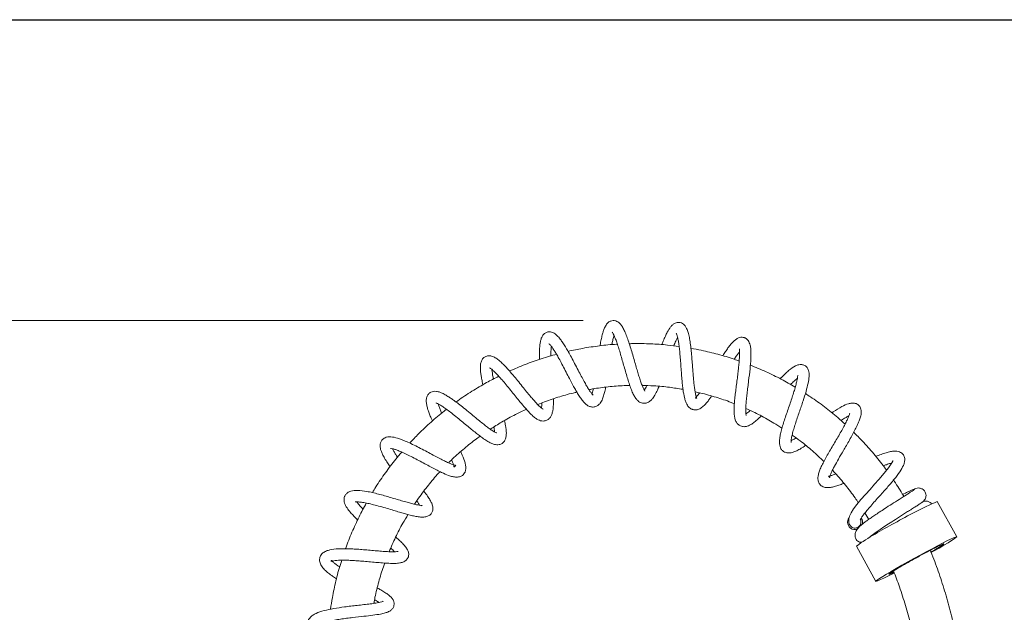
# Model space of a CAD drawing. Units: millimetres. Extents: x 1754 to 1854, y 1624 to 1727.
# Drawn here: x 1787 to 1820, y 1705 to 1724 of the extents above; entities that cross this region are included whole.
import ezdxf

# ---------------------------------------------------------------- set-up
doc = ezdxf.new("R2010")
doc.units = ezdxf.units.MM
doc.layers.add('cotas', color=253, linetype='Continuous', lineweight=5)
doc.layers.add('cuerpo', color=7, linetype='Continuous', lineweight=5)
doc.styles.add('ARIAL', font='arial.ttf')
doc.dimstyles.new('RS (E1.10)', dxfattribs={"dimtxt": 1.5, "dimasz": 0.7, "dimexe": 0.5, "dimexo": 1, "dimgap": 1, "dimtad": 0, "dimtih": 1, "dimtoh": 1, "dimdec": 0, "dimlfac": 10, "dimtxsty": 'ARIAL', "dimcen": 0, "dimclrd": 256, "dimclre": 256, "dimclrt": 256, "dimadec": 0, "dimazin": 0, "dimtfac": 1, "dimtdec": 0, "dimtofl": 0, "dimtmove": 0, "dimatfit": 3, "dimfxl": 1, "dimlwd": -1, "dimlwe": -1, "dimarcsym": 0})

# ---------------------------------------------------------------- blocks, each defined once
blk = doc.blocks.new('*D29')
at = {"layer": 'cotas', "transparency": 16777216}
for p, q in [((1805.518, 1714.301), (1772.998, 1714.301)), ((1773.498, 1713.601), (1773.498, 1688.223)), ((1773.498, 1659.32), (1773.498, 1684.698)), ((1793.964, 1658.62), (1772.998, 1658.62))]:
    blk.add_line(p, q, dxfattribs=at)
for points in [[(1773.382, 1713.601), (1773.615, 1713.601), (1773.498, 1714.301)], [(1773.382, 1659.32), (1773.615, 1659.32), (1773.498, 1658.62)]]:
    blk.add_solid(points, dxfattribs=at)
at = {"layer": 'Defpoints', "color": 0, "transparency": 16777216}
for p in [(1806.518, 1714.301), (1773.498, 1658.62), (1794.964, 1658.62)]:
    blk.add_point(p, dxfattribs=at)
at = {"layer": 'cotas', "transparency": 16777216, "insert": (1773.498, 1686.461), "char_height": 1.5, "attachment_point": 5, "style": 'ARIAL'}
blk.add_mtext('557', dxfattribs=at)

msp = doc.modelspace()

# ---------------------------------------------------------------- linework, layer by layer
at = {"color": 85, "true_color": 0x58ba48}
msp.add_line((1753.59, 1724.392), (1853.59, 1724.392), dxfattribs=at)
at = {"layer": 'cuerpo'}
for p, q in [((1818.056, 1707.052), (1817.404, 1708.234)), ((1814.977, 1707.851), (1815.104, 1707.636)), ((1814.491, 1707.344), (1814.507, 1707.336)), ((1814.689, 1706.737), (1815.341, 1705.556)), ((1816.643, 1706.316), (1816.68, 1706.336))]:
    msp.add_line(p, q, dxfattribs=at)
at = {"layer": 'cuerpo', "flags": 128}
for points in [[(1815.917, 1709.611), (1815.908, 1709.591), (1815.879, 1709.533), (1815.763, 1709.359), (1815.567, 1709.114), (1815.442, 1708.969), (1815.301, 1708.81), (1815.148, 1708.641), (1814.99, 1708.466), (1814.84, 1708.296), (1814.707, 1708.136), (1814.594, 1707.988), (1814.509, 1707.853), (1814.458, 1707.745), (1814.433, 1707.656), (1814.433, 1707.539), (1814.452, 1707.476), (1814.489, 1707.415), (1814.489, 1707.415)], [(1814.394, 1707.543), (1814.413, 1707.639), (1814.435, 1707.68)], [(1816.617, 1706.321), (1816.824, 1706.436), (1817.029, 1706.547), (1817.226, 1706.652), (1817.411, 1706.749), (1817.579, 1706.836), (1817.727, 1706.911), (1817.85, 1706.971), (1817.946, 1707.015), (1818.013, 1707.043), (1818.049, 1707.053), (1818.054, 1707.046), (1818.027, 1707.022), (1817.968, 1706.981), (1817.88, 1706.923), (1817.764, 1706.852), (1817.623, 1706.767), (1817.461, 1706.672), (1817.281, 1706.568), (1817.202, 1706.523)], [(1815.949, 1705.839), (1815.899, 1705.813), (1815.741, 1705.732), (1815.605, 1705.665), (1815.495, 1705.613), (1815.413, 1705.576), (1815.361, 1705.557), (1815.341, 1705.555), (1815.352, 1705.571), (1815.395, 1705.604), (1815.469, 1705.654), (1815.571, 1705.718), (1815.7, 1705.797), (1815.852, 1705.887), (1816.024, 1705.987), (1816.211, 1706.094), (1816.411, 1706.207), (1816.617, 1706.321)]]:
    msp.add_lwpolyline(points, dxfattribs=at)
at = {"layer": 'cuerpo'}
for centre, radius, start, end in [((1822.184, 1697.037), 12.174, 113.1185, 120.7202), ((1814.643, 1707.542), 0.25, 179.6931, 287.749), ((1820.669, 1698.222), 10.405, 116.8733, 125.0741), ((1814.643, 1707.542), 0.25, 341.7187, 32.8501)]:
    msp.add_arc(centre, radius, start, end, dxfattribs=at)
for points, knots in [([(1807.595, 1711.93), (1807.595, 1711.932), (1807.596, 1711.936), (1807.559, 1711.994), (1807.511, 1712.1), (1807.461, 1712.232), (1807.409, 1712.388), (1807.356, 1712.561), (1807.302, 1712.747), (1807.245, 1712.947), (1807.185, 1713.158), (1807.121, 1713.374), (1807.055, 1713.583), (1806.989, 1713.774), (1806.921, 1713.939), (1806.853, 1714.073), (1806.789, 1714.169), (1806.727, 1714.232), (1806.658, 1714.279), (1806.569, 1714.306), (1806.494, 1714.301), (1806.413, 1714.273), (1806.346, 1714.224), (1806.271, 1714.127), (1806.218, 1714.005), (1806.18, 1713.887), (1806.144, 1713.745), (1806.114, 1713.601), (1806.096, 1713.497), (1806.089, 1713.457)], [0, 0, 0, 0, 0.028967, 0.068045, 0.107772, 0.147024, 0.185584, 0.223238, 0.261066, 0.30094, 0.342951, 0.387165, 0.433573, 0.47987, 0.525037, 0.569273, 0.610727, 0.643308, 0.667472, 0.695724, 0.722391, 0.74136, 0.773804, 0.819452, 0.858985, 0.894565, 0.932782, 0.97376, 1, 1, 1, 1]), ([(1809.433, 1711.88), (1809.415, 1711.858), (1809.373, 1711.803), (1809.322, 1711.744), (1809.285, 1711.712), (1809.291, 1711.708), (1809.298, 1711.705), (1809.315, 1711.702), (1809.33, 1711.697), (1809.337, 1711.696), (1809.315, 1711.748), (1809.287, 1711.858), (1809.264, 1711.991), (1809.244, 1712.146), (1809.227, 1712.312), (1809.212, 1712.489), (1809.197, 1712.68), (1809.182, 1712.888), (1809.164, 1713.108), (1809.144, 1713.331), (1809.118, 1713.544), (1809.087, 1713.739), (1809.047, 1713.907), (1809.001, 1714.033), (1808.952, 1714.117), (1808.897, 1714.179), (1808.817, 1714.228), (1808.744, 1714.244), (1808.665, 1714.237), (1808.599, 1714.213), (1808.527, 1714.165), (1808.434, 1714.065), (1808.359, 1713.94), (1808.278, 1713.774), (1808.218, 1713.637), (1808.179, 1713.533), (1808.164, 1713.494)], [0, 0, 0, 0, 0.020031, 0.04891, 0.08396, 0.10734, 0.126355, 0.137692, 0.159119, 0.189485, 0.222056, 0.255754, 0.288296, 0.319407, 0.348881, 0.377525, 0.408186, 0.441105, 0.476353, 0.513982, 0.552861, 0.591993, 0.631625, 0.670638, 0.701237, 0.722057, 0.743963, 0.767118, 0.782621, 0.802257, 0.830047, 0.857573, 0.910316, 0.942124, 0.978275, 1, 1, 1, 1]), ([(1805.854, 1711.804), (1805.856, 1711.804), (1805.861, 1711.804), (1805.831, 1711.829), (1805.774, 1711.9), (1805.709, 1711.996), (1805.635, 1712.117), (1805.553, 1712.263), (1805.458, 1712.439), (1805.352, 1712.643), (1805.24, 1712.86), (1805.131, 1713.065), (1805.033, 1713.244), (1804.947, 1713.393), (1804.864, 1713.526), (1804.775, 1713.657), (1804.68, 1713.772), (1804.591, 1713.852), (1804.514, 1713.9), (1804.415, 1713.929), (1804.316, 1713.921), (1804.219, 1713.867), (1804.152, 1713.786), (1804.108, 1713.686), (1804.08, 1713.564), (1804.066, 1713.446), (1804.059, 1713.314), (1804.056, 1713.166), (1804.06, 1713.053), (1804.061, 1712.999)], [0, 0, 0, 0, 0.015569, 0.052855, 0.090292, 0.126459, 0.161016, 0.197637, 0.238419, 0.283468, 0.331923, 0.377447, 0.41874, 0.455685, 0.49011, 0.529825, 0.576208, 0.620398, 0.652472, 0.67867, 0.713841, 0.743928, 0.779276, 0.822076, 0.860188, 0.892826, 0.927137, 0.965284, 1, 1, 1, 1]), ([(1806.487, 1713.494), (1806.489, 1713.503), (1806.5, 1713.571), (1806.523, 1713.672), (1806.546, 1713.765), (1806.557, 1713.796), (1806.558, 1713.8)], [0, 0, 0, 0, 0.067827, 0.516145, 0.942317, 1, 1, 1, 1]), ([(1806.501, 1713.908), (1806.504, 1713.902), (1806.51, 1713.891), (1806.546, 1713.829), (1806.591, 1713.731), (1806.638, 1713.611), (1806.691, 1713.456), (1806.748, 1713.274), (1806.807, 1713.073), (1806.867, 1712.862), (1806.927, 1712.649), (1806.987, 1712.441), (1807.047, 1712.243), (1807.108, 1712.061), (1807.171, 1711.902), (1807.234, 1711.773), (1807.303, 1711.668), (1807.377, 1711.595), (1807.446, 1711.553), (1807.528, 1711.528), (1807.611, 1711.526), (1807.709, 1711.558), (1807.784, 1711.611), (1807.855, 1711.685), (1807.933, 1711.804), (1808.006, 1711.945), (1808.052, 1712.055), (1808.069, 1712.097)], [0, 0, 0, 0, 0.041527, 0.080501, 0.114361, 0.151572, 0.192629, 0.23634, 0.280553, 0.325214, 0.370316, 0.415828, 0.461503, 0.507424, 0.553739, 0.59983, 0.64216, 0.679994, 0.709201, 0.731337, 0.763811, 0.797686, 0.825332, 0.863423, 0.913147, 0.966624, 1, 1, 1, 1]), ([(1808.562, 1713.454), (1808.568, 1713.469), (1808.596, 1713.541), (1808.64, 1713.64), (1808.675, 1713.707), (1808.691, 1713.737)], [0, 0, 0, 0, 0.125093, 0.603024, 1, 1, 1, 1]), ([(1808.65, 1713.866), (1808.649, 1713.866), (1808.643, 1713.871), (1808.667, 1713.835), (1808.688, 1713.752), (1808.716, 1713.622), (1808.74, 1713.46), (1808.762, 1713.272), (1808.781, 1713.053), (1808.8, 1712.811), (1808.817, 1712.566), (1808.835, 1712.34), (1808.853, 1712.146), (1808.878, 1711.931), (1808.91, 1711.75), (1808.953, 1711.599), (1808.999, 1711.487), (1809.066, 1711.396), (1809.131, 1711.348), (1809.174, 1711.326), (1809.216, 1711.313), (1809.262, 1711.306), (1809.333, 1711.307), (1809.438, 1711.339), (1809.552, 1711.421), (1809.647, 1711.52), (1809.729, 1711.624), (1809.787, 1711.703), (1809.821, 1711.755), (1809.832, 1711.772)], [0, 0, 0, 0, 0.00363, 0.042288, 0.090287, 0.135019, 0.176531, 0.220373, 0.267461, 0.317796, 0.369132, 0.416346, 0.45918, 0.49756, 0.569667, 0.606474, 0.645724, 0.691389, 0.714409, 0.731865, 0.746312, 0.760735, 0.783413, 0.829932, 0.877078, 0.920194, 0.95486, 0.985003, 1, 1, 1, 1]), ([(1810.991, 1711.117), (1810.991, 1711.116), (1810.998, 1711.111), (1810.985, 1711.138), (1810.979, 1711.2), (1810.974, 1711.319), (1810.982, 1711.473), (1810.998, 1711.655), (1811.02, 1711.854), (1811.046, 1712.065), (1811.082, 1712.344), (1811.123, 1712.681), (1811.154, 1713.036), (1811.156, 1713.301), (1811.128, 1713.493), (1811.076, 1713.614), (1811.018, 1713.679), (1810.978, 1713.708), (1810.949, 1713.723), (1810.908, 1713.737), (1810.85, 1713.747), (1810.758, 1713.734), (1810.66, 1713.683), (1810.548, 1713.589), (1810.435, 1713.457), (1810.317, 1713.294), (1810.252, 1713.196), (1810.213, 1713.135), (1810.204, 1713.122)], [0, 0, 0, 0, 0.003237, 0.034689, 0.070753, 0.111153, 0.152657, 0.194337, 0.236033, 0.277577, 0.318422, 0.397142, 0.472353, 0.551485, 0.595157, 0.648746, 0.674878, 0.694545, 0.707757, 0.715254, 0.736673, 0.77019, 0.806685, 0.84477, 0.919108, 0.954742, 0.990363, 1, 1, 1, 1]), ([(1804.377, 1713.526), (1804.376, 1713.526), (1804.373, 1713.526), (1804.415, 1713.491), (1804.471, 1713.418), (1804.539, 1713.319), (1804.611, 1713.202), (1804.692, 1713.064), (1804.788, 1712.888), (1804.896, 1712.682), (1805.006, 1712.469), (1805.108, 1712.27), (1805.199, 1712.099), (1805.281, 1711.952), (1805.36, 1711.817), (1805.444, 1711.689), (1805.53, 1711.577), (1805.616, 1711.492), (1805.703, 1711.433), (1805.807, 1711.398), (1805.92, 1711.404), (1806.021, 1711.452), (1806.11, 1711.544), (1806.171, 1711.661), (1806.222, 1711.813), (1806.254, 1711.943), (1806.271, 1712.034), (1806.277, 1712.069)], [0, 0, 0, 0, 0.013582, 0.056659, 0.10189, 0.139306, 0.172174, 0.210237, 0.253994, 0.303507, 0.353791, 0.399742, 0.441269, 0.478386, 0.515859, 0.556621, 0.600956, 0.643962, 0.68132, 0.716553, 0.754879, 0.792327, 0.831538, 0.885052, 0.931336, 0.974192, 1, 1, 1, 1]), ([(1804.444, 1713.121), (1804.444, 1713.163), (1804.442, 1713.259), (1804.446, 1713.365), (1804.453, 1713.417), (1804.455, 1713.436)], [0, 0, 0, 0, 0.338688, 0.765589, 1, 1, 1, 1]), ([(1806.672, 1713.51), (1806.662, 1713.509), (1806.461, 1713.502), (1806.071, 1713.457), (1805.529, 1713.381), (1805.18, 1713.304), (1805.018, 1713.269)], [0, 0, 0, 0, 0.017991, 0.360193, 0.702397, 1, 1, 1, 1]), ([(1808.743, 1713.431), (1808.614, 1713.449), (1808.297, 1713.493), (1807.786, 1713.524), (1807.357, 1713.538), (1807.12, 1713.527), (1807.073, 1713.525)], [0, 0, 0, 0, 0.232269, 0.574056, 0.915843, 1, 1, 1, 1]), ([(1810.756, 1712.946), (1810.701, 1712.966), (1810.468, 1713.052), (1810.045, 1713.173), (1809.559, 1713.295), (1809.255, 1713.349), (1809.138, 1713.369)], [0, 0, 0, 0, 0.104024, 0.445886, 0.787746, 1, 1, 1, 1]), ([(1810.766, 1713.359), (1810.764, 1713.358), (1810.76, 1713.353), (1810.768, 1713.299), (1810.77, 1713.202), (1810.766, 1713.021), (1810.746, 1712.79), (1810.716, 1712.532), (1810.689, 1712.321), (1810.66, 1712.104), (1810.633, 1711.888), (1810.609, 1711.68), (1810.592, 1711.486), (1810.585, 1711.312), (1810.59, 1711.114), (1810.622, 1710.953), (1810.705, 1710.828), (1810.788, 1710.769), (1810.861, 1710.747), (1810.92, 1710.742), (1810.974, 1710.746), (1811.037, 1710.761), (1811.11, 1710.791), (1811.207, 1710.849), (1811.328, 1710.944), (1811.427, 1711.034), (1811.487, 1711.094), (1811.497, 1711.104)], [0, 0, 0, 0, 0.019357, 0.06133, 0.102532, 0.142416, 0.22273, 0.265063, 0.308766, 0.353761, 0.399125, 0.444639, 0.490392, 0.536445, 0.581489, 0.665762, 0.705697, 0.742435, 0.766054, 0.783029, 0.800824, 0.821668, 0.852087, 0.892184, 0.940543, 0.990233, 1, 1, 1, 1]), ([(1804.179, 1711.332), (1804.177, 1711.333), (1804.173, 1711.336), (1804.126, 1711.366), (1804.054, 1711.43), (1803.965, 1711.521), (1803.864, 1711.632), (1803.752, 1711.763), (1803.624, 1711.919), (1803.477, 1712.1), (1803.325, 1712.289), (1803.181, 1712.463), (1803.057, 1712.606), (1802.953, 1712.722), (1802.856, 1712.824), (1802.748, 1712.927), (1802.633, 1713.021), (1802.528, 1713.084), (1802.439, 1713.117), (1802.336, 1713.127), (1802.228, 1713.096), (1802.144, 1713.02), (1802.091, 1712.909), (1802.073, 1712.791), (1802.074, 1712.662), (1802.086, 1712.54), (1802.107, 1712.405), (1802.133, 1712.274), (1802.155, 1712.183), (1802.162, 1712.15)], [0, 0, 0, 0, 0.023527, 0.058175, 0.097941, 0.135675, 0.170836, 0.20758, 0.248516, 0.293737, 0.342381, 0.387153, 0.426382, 0.459934, 0.489992, 0.526875, 0.572395, 0.617544, 0.651025, 0.678283, 0.714498, 0.751963, 0.792605, 0.83569, 0.873663, 0.906247, 0.940393, 0.978425, 1, 1, 1, 1]), ([(1804.629, 1713.17), (1804.55, 1713.149), (1804.286, 1713.081), (1803.846, 1712.932), (1803.4, 1712.765), (1803.142, 1712.646), (1803.056, 1712.606)], [0, 0, 0, 0, 0.147143, 0.489362, 0.831584, 1, 1, 1, 1]), ([(1810.589, 1713.006), (1810.592, 1713.011), (1810.622, 1713.057), (1810.675, 1713.131), (1810.732, 1713.209), (1810.759, 1713.24), (1810.768, 1713.25)], [0, 0, 0, 0, 0.045987, 0.428927, 0.818864, 1, 1, 1, 1]), ([(1802.381, 1712.722), (1802.381, 1712.722), (1802.38, 1712.721), (1802.416, 1712.699), (1802.465, 1712.662), (1802.529, 1712.604), (1802.612, 1712.521), (1802.701, 1712.427), (1802.808, 1712.305), (1802.942, 1712.146), (1803.09, 1711.964), (1803.237, 1711.781), (1803.37, 1711.617), (1803.525, 1711.429), (1803.67, 1711.262), (1803.814, 1711.119), (1803.918, 1711.032), (1804.012, 1710.975), (1804.092, 1710.942), (1804.197, 1710.926), (1804.301, 1710.949), (1804.396, 1711.018), (1804.455, 1711.106), (1804.49, 1711.205), (1804.513, 1711.32), (1804.523, 1711.439), (1804.527, 1711.554), (1804.525, 1711.64), (1804.524, 1711.678)], [0, 0, 0, 0, 0.026005, 0.051867, 0.07741, 0.119761, 0.149902, 0.180876, 0.218776, 0.263696, 0.314473, 0.362577, 0.406307, 0.445578, 0.521183, 0.564504, 0.610429, 0.649816, 0.680925, 0.71099, 0.752643, 0.78669, 0.82358, 0.864515, 0.902359, 0.936824, 0.972322, 1, 1, 1, 1]), ([(1802.514, 1712.342), (1802.51, 1712.362), (1802.493, 1712.436), (1802.477, 1712.536), (1802.464, 1712.625), (1802.463, 1712.656), (1802.463, 1712.661)], [0, 0, 0, 0, 0.153859, 0.555872, 0.917703, 1, 1, 1, 1]), ([(1812.639, 1712.069), (1812.483, 1712.159), (1812.163, 1712.344), (1811.66, 1712.591), (1811.307, 1712.737), (1811.131, 1712.81)], [0, 0, 0, 0, 0.319808, 0.66034, 1, 1, 1, 1]), ([(1812.497, 1710.218), (1812.498, 1710.219), (1812.498, 1710.22), (1812.497, 1710.266), (1812.509, 1710.358), (1812.539, 1710.492), (1812.584, 1710.654), (1812.641, 1710.836), (1812.706, 1711.032), (1812.794, 1711.291), (1812.9, 1711.601), (1813.002, 1711.928), (1813.074, 1712.204), (1813.105, 1712.405), (1813.105, 1712.536), (1813.091, 1712.616), (1813.067, 1712.678), (1813.039, 1712.724), (1813.003, 1712.764), (1812.947, 1712.806), (1812.852, 1712.834), (1812.752, 1712.824), (1812.607, 1712.769), (1812.457, 1712.661), (1812.289, 1712.509), (1812.192, 1712.415), (1812.137, 1712.358), (1812.132, 1712.352)], [0, 0, 0, 0, 0.019835, 0.051846, 0.090478, 0.131768, 0.173326, 0.214981, 0.256561, 0.297209, 0.373339, 0.442659, 0.508725, 0.574347, 0.615398, 0.646446, 0.667409, 0.681311, 0.695201, 0.716395, 0.748266, 0.785352, 0.82474, 0.90742, 0.950794, 0.994966, 1, 1, 1, 1]), ([(1802.692, 1712.435), (1802.555, 1712.365), (1802.248, 1712.21), (1801.789, 1711.932), (1801.449, 1711.712), (1801.278, 1711.583), (1801.26, 1711.569)], [0, 0, 0, 0, 0.275114, 0.616954, 0.958798, 1, 1, 1, 1]), ([(1812.733, 1712.459), (1812.729, 1712.457), (1812.722, 1712.454), (1812.715, 1712.407), (1812.702, 1712.323), (1812.675, 1712.203), (1812.634, 1712.048), (1812.582, 1711.874), (1812.519, 1711.684), (1812.451, 1711.481), (1812.379, 1711.273), (1812.308, 1711.066), (1812.243, 1710.867), (1812.186, 1710.678), (1812.141, 1710.506), (1812.105, 1710.317), (1812.101, 1710.16), (1812.14, 1710.028), (1812.202, 1709.941), (1812.267, 1709.897), (1812.328, 1709.874), (1812.379, 1709.864), (1812.439, 1709.862), (1812.507, 1709.871), (1812.601, 1709.897), (1812.725, 1709.952), (1812.858, 1710.026), (1812.954, 1710.09), (1812.992, 1710.114)], [0, 0, 0, 0, 0.03753, 0.073989, 0.110471, 0.149138, 0.189537, 0.23092, 0.273187, 0.316339, 0.360365, 0.404918, 0.449591, 0.494517, 0.539781, 0.5845, 0.662676, 0.697011, 0.733426, 0.76173, 0.778777, 0.795315, 0.812778, 0.838184, 0.873607, 0.918646, 0.968229, 1, 1, 1, 1]), ([(1812.482, 1712.157), (1812.503, 1712.178), (1812.564, 1712.239), (1812.641, 1712.309), (1812.689, 1712.346), (1812.707, 1712.361)], [0, 0, 0, 0, 0.23363, 0.696447, 1, 1, 1, 1]), ([(1805.718, 1711.984), (1805.736, 1711.988), (1805.928, 1712.028), (1806.298, 1712.074), (1806.738, 1712.118), (1807.002, 1712.123), (1807.088, 1712.124)], [0, 0, 0, 0, 0.039332, 0.425531, 0.811732, 1, 1, 1, 1]), ([(1805.867, 1712.009), (1805.862, 1711.987), (1805.848, 1711.93), (1805.83, 1711.874), (1805.821, 1711.852), (1805.819, 1711.847)], [0, 0, 0, 0, 0.304366, 0.818868, 1, 1, 1, 1]), ([(1807.502, 1712.127), (1807.632, 1712.124), (1807.94, 1712.117), (1808.398, 1712.074), (1808.722, 1712.02), (1808.871, 1711.996)], [0, 0, 0, 0, 0.284257, 0.670858, 1, 1, 1, 1]), ([(1807.656, 1712.122), (1807.655, 1712.12), (1807.64, 1712.086), (1807.611, 1712.033), (1807.584, 1711.984), (1807.575, 1711.972), (1807.574, 1711.971)], [0, 0, 0, 0, 0.015366, 0.469989, 0.982264, 1, 1, 1, 1]), ([(1802.623, 1710.535), (1802.621, 1710.536), (1802.617, 1710.538), (1802.559, 1710.561), (1802.466, 1710.618), (1802.349, 1710.7), (1802.22, 1710.798), (1802.078, 1710.911), (1801.912, 1711.046), (1801.722, 1711.203), (1801.526, 1711.364), (1801.348, 1711.504), (1801.205, 1711.611), (1801.09, 1711.693), (1800.977, 1711.768), (1800.85, 1711.842), (1800.723, 1711.9), (1800.607, 1711.93), (1800.507, 1711.933), (1800.406, 1711.903), (1800.323, 1711.836), (1800.271, 1711.739), (1800.254, 1711.611), (1800.27, 1711.482), (1800.303, 1711.353), (1800.343, 1711.232), (1800.397, 1711.097), (1800.439, 1710.997), (1800.466, 1710.939), (1800.467, 1710.937)], [0, 0, 0, 0, 0.021284, 0.059233, 0.10398, 0.144887, 0.181144, 0.218655, 0.261229, 0.308992, 0.360866, 0.407051, 0.445194, 0.475103, 0.505254, 0.54379, 0.590292, 0.632707, 0.667101, 0.698138, 0.730504, 0.770443, 0.813474, 0.856152, 0.893071, 0.925293, 0.960007, 0.998629, 1, 1, 1, 1]), ([(1804, 1711.487), (1804.077, 1711.518), (1804.318, 1711.618), (1804.735, 1711.75), (1805.097, 1711.856), (1805.292, 1711.896), (1805.312, 1711.9)], [0, 0, 0, 0, 0.180783, 0.567265, 0.953752, 1, 1, 1, 1]), ([(1809.278, 1711.914), (1809.342, 1711.9), (1809.58, 1711.851), (1809.984, 1711.732), (1810.359, 1711.611), (1810.56, 1711.528), (1810.596, 1711.513)], [0, 0, 0, 0, 0.142081, 0.52817, 0.914258, 1, 1, 1, 1]), ([(1814.308, 1710.828), (1814.227, 1710.903), (1814.005, 1711.107), (1813.618, 1711.412), (1813.255, 1711.68), (1813.036, 1711.818), (1812.977, 1711.855)], [0, 0, 0, 0, 0.197054, 0.537096, 0.877133, 1, 1, 1, 1]), ([(1800.938, 1711.327), (1800.911, 1711.307), (1800.731, 1711.172), (1800.418, 1710.899), (1800.032, 1710.542), (1799.804, 1710.298), (1799.706, 1710.193)], [0, 0, 0, 0, 0.060083, 0.401894, 0.743709, 1, 1, 1, 1]), ([(1800.588, 1711.54), (1800.588, 1711.54), (1800.584, 1711.537), (1800.605, 1711.531), (1800.66, 1711.504), (1800.764, 1711.447), (1800.887, 1711.365), (1801.036, 1711.257), (1801.21, 1711.122), (1801.395, 1710.971), (1801.576, 1710.821), (1801.739, 1710.687), (1801.882, 1710.57), (1802.017, 1710.463), (1802.155, 1710.359), (1802.299, 1710.261), (1802.428, 1710.19), (1802.535, 1710.15), (1802.619, 1710.135), (1802.716, 1710.141), (1802.798, 1710.175), (1802.862, 1710.231), (1802.909, 1710.301), (1802.939, 1710.392), (1802.953, 1710.557), (1802.927, 1710.734), (1802.897, 1710.886), (1802.882, 1710.947), (1802.882, 1710.949)], [0, 0, 0, 0, 0.001652, 0.044332, 0.087264, 0.126414, 0.167048, 0.2114, 0.259449, 0.310083, 0.357327, 0.400209, 0.438645, 0.474861, 0.51593, 0.562731, 0.612959, 0.65441, 0.685142, 0.712396, 0.746274, 0.770786, 0.795617, 0.835279, 0.878071, 0.956393, 0.998706, 1, 1, 1, 1]), ([(1800.774, 1711.196), (1800.773, 1711.198), (1800.753, 1711.243), (1800.719, 1711.33), (1800.681, 1711.435), (1800.67, 1711.481), (1800.665, 1711.501)], [0, 0, 0, 0, 0.012847, 0.33506, 0.728409, 1, 1, 1, 1]), ([(1802.408, 1710.66), (1802.534, 1710.74), (1802.809, 1710.917), (1803.214, 1711.139), (1803.497, 1711.269), (1803.62, 1711.326)], [0, 0, 0, 0, 0.3238, 0.708737, 1, 1, 1, 1]), ([(1804.135, 1711.541), (1804.135, 1711.528), (1804.134, 1711.474), (1804.129, 1711.411), (1804.124, 1711.381), (1804.122, 1711.372)], [0, 0, 0, 0, 0.170772, 0.726756, 1, 1, 1, 1]), ([(1810.978, 1711.356), (1810.978, 1711.356), (1811.143, 1711.288), (1811.46, 1711.127), (1811.866, 1710.908), (1812.103, 1710.753), (1812.192, 1710.695)], [0, 0, 0, 0, 0.001039, 0.385736, 0.770434, 1, 1, 1, 1]), ([(1813.999, 1709.16), (1813.981, 1709.153), (1813.914, 1709.128), (1813.831, 1709.101), (1813.753, 1709.086), (1813.756, 1709.083), (1813.788, 1709.047), (1813.792, 1709.035), (1813.801, 1709.083), (1813.838, 1709.185), (1813.891, 1709.297), (1813.969, 1709.449), (1814.089, 1709.664), (1814.229, 1709.902), (1814.356, 1710.118), (1814.497, 1710.362), (1814.629, 1710.603), (1814.735, 1710.823), (1814.797, 1710.973), (1814.836, 1711.098), (1814.853, 1711.202), (1814.853, 1711.286), (1814.832, 1711.381), (1814.761, 1711.482), (1814.658, 1711.532), (1814.533, 1711.54), (1814.387, 1711.507), (1814.198, 1711.421), (1813.999, 1711.302), (1813.878, 1711.219), (1813.864, 1711.209)], [0, 0, 0, 0, 0.013196, 0.049744, 0.089376, 0.126377, 0.157791, 0.189294, 0.222333, 0.255438, 0.286094, 0.313988, 0.362005, 0.415862, 0.446849, 0.480574, 0.55064, 0.586187, 0.622132, 0.656975, 0.686797, 0.711282, 0.733222, 0.764584, 0.799667, 0.83311, 0.863458, 0.924138, 0.991206, 1, 1, 1, 1]), ([(1811.123, 1711.287), (1811.107, 1711.272), (1811.065, 1711.232), (1811.019, 1711.196), (1810.993, 1711.179), (1810.983, 1711.173)], [0, 0, 0, 0, 0.273632, 0.749698, 1, 1, 1, 1]), ([(1814.471, 1711.186), (1814.469, 1711.184), (1814.463, 1711.179), (1814.447, 1711.138), (1814.421, 1711.071), (1814.377, 1710.968), (1814.31, 1710.828), (1814.223, 1710.665), (1814.124, 1710.488), (1814.015, 1710.302), (1813.902, 1710.111), (1813.791, 1709.922), (1813.685, 1709.739), (1813.59, 1709.564), (1813.509, 1709.402), (1813.449, 1709.261), (1813.411, 1709.141), (1813.397, 1709.041), (1813.399, 1708.948), (1813.44, 1708.825), (1813.535, 1708.736), (1813.669, 1708.695), (1813.815, 1708.702), (1813.949, 1708.732), (1814.098, 1708.781), (1814.203, 1708.819), (1814.261, 1708.844), (1814.267, 1708.847)], [0, 0, 0, 0, 0.032872, 0.070867, 0.104058, 0.141253, 0.1822, 0.224745, 0.267779, 0.311275, 0.355237, 0.399588, 0.444091, 0.488831, 0.533951, 0.579301, 0.620529, 0.655922, 0.685615, 0.723892, 0.772289, 0.820957, 0.868872, 0.91527, 0.957643, 0.995921, 1, 1, 1, 1]), ([(1814.172, 1710.951), (1814.179, 1710.955), (1814.233, 1710.991), (1814.317, 1711.041), (1814.398, 1711.086), (1814.428, 1711.1), (1814.433, 1711.102)], [0, 0, 0, 0, 0.058704, 0.508192, 0.925018, 1, 1, 1, 1]), ([(1802.528, 1710.735), (1802.534, 1710.709), (1802.547, 1710.642), (1802.55, 1710.596), (1802.552, 1710.568)], [0, 0, 0, 0, 0.4017, 1, 1, 1, 1]), ([(1801.111, 1709.629), (1801.124, 1709.597), (1801.155, 1709.524), (1801.183, 1709.437), (1801.194, 1709.386), (1801.197, 1709.388), (1801.214, 1709.414), (1801.248, 1709.44), (1801.257, 1709.443), (1801.199, 1709.456), (1801.113, 1709.486), (1801.003, 1709.532), (1800.873, 1709.593), (1800.716, 1709.673), (1800.535, 1709.768), (1800.335, 1709.874), (1800.122, 1709.987), (1799.904, 1710.099), (1799.696, 1710.199), (1799.513, 1710.28), (1799.316, 1710.354), (1799.161, 1710.396), (1799.017, 1710.406), (1798.925, 1710.392), (1798.856, 1710.364), (1798.79, 1710.315), (1798.743, 1710.254), (1798.714, 1710.166), (1798.71, 1710.093), (1798.718, 1710.02), (1798.743, 1709.929), (1798.789, 1709.817), (1798.862, 1709.683), (1798.949, 1709.544), (1799.019, 1709.446), (1799.048, 1709.405)], [0, 0, 0, 0, 0.024525, 0.055614, 0.085336, 0.11361, 0.138207, 0.164414, 0.198555, 0.232418, 0.260639, 0.286955, 0.316174, 0.34833, 0.382668, 0.418732, 0.456582, 0.496273, 0.536439, 0.573551, 0.607407, 0.665867, 0.693878, 0.7213, 0.742188, 0.758566, 0.783034, 0.806386, 0.823654, 0.845159, 0.871461, 0.902266, 0.93635, 0.973407, 1, 1, 1, 1]), ([(1801.012, 1709.53), (1801.039, 1709.558), (1801.189, 1709.713), (1801.486, 1709.973), (1801.812, 1710.244), (1802.013, 1710.385), (1802.069, 1710.425)], [0, 0, 0, 0, 0.084093, 0.468217, 0.852345, 1, 1, 1, 1]), ([(1812.666, 1710.368), (1812.654, 1710.361), (1812.596, 1710.324), (1812.538, 1710.295), (1812.507, 1710.283), (1812.5, 1710.281)], [0, 0, 0, 0, 0.164463, 0.826005, 1, 1, 1, 1]), ([(1812.534, 1710.464), (1812.625, 1710.399), (1812.86, 1710.232), (1813.217, 1709.938), (1813.473, 1709.697), (1813.599, 1709.578)], [0, 0, 0, 0, 0.24113, 0.625241, 1, 1, 1, 1]), ([(1815.701, 1709.281), (1815.676, 1709.315), (1815.543, 1709.506), (1815.273, 1709.834), (1814.931, 1710.226), (1814.697, 1710.458), (1814.598, 1710.555)], [0, 0, 0, 0, 0.074824, 0.414402, 0.753979, 1, 1, 1, 1]), ([(1799.066, 1710.017), (1799.065, 1710.016), (1799.064, 1710.013), (1799.115, 1710.008), (1799.201, 1709.984), (1799.32, 1709.942), (1799.471, 1709.878), (1799.653, 1709.792), (1799.852, 1709.691), (1800.057, 1709.584), (1800.259, 1709.476), (1800.45, 1709.374), (1800.622, 1709.284), (1800.813, 1709.19), (1800.979, 1709.116), (1801.146, 1709.064), (1801.278, 1709.044), (1801.404, 1709.064), (1801.491, 1709.115), (1801.558, 1709.201), (1801.587, 1709.295), (1801.588, 1709.412), (1801.556, 1709.565), (1801.494, 1709.732), (1801.431, 1709.867), (1801.414, 1709.904)], [0, 0, 0, 0, 0.019981, 0.054884, 0.091936, 0.132385, 0.176154, 0.223113, 0.270993, 0.31821, 0.364705, 0.410439, 0.454148, 0.493701, 0.564191, 0.605585, 0.652084, 0.699556, 0.738188, 0.76732, 0.805281, 0.846519, 0.889286, 0.969378, 1, 1, 1, 1]), ([(1799.296, 1709.723), (1799.276, 1709.753), (1799.229, 1709.821), (1799.175, 1709.912), (1799.141, 1709.979), (1799.133, 1709.998), (1799.132, 1710.001)], [0, 0, 0, 0, 0.263206, 0.59716, 0.938615, 1, 1, 1, 1]), ([(1799.439, 1709.89), (1799.371, 1709.811), (1799.177, 1709.588), (1798.887, 1709.198), (1798.627, 1708.824), (1798.492, 1708.595), (1798.455, 1708.532)], [0, 0, 0, 0, 0.185866, 0.527124, 0.868383, 1, 1, 1, 1]), ([(1814.825, 1707.644), (1814.825, 1707.644), (1814.828, 1707.641), (1814.836, 1707.656), (1814.863, 1707.697), (1814.921, 1707.782), (1815.012, 1707.898), (1815.133, 1708.042), (1815.276, 1708.204), (1815.427, 1708.372), (1815.576, 1708.537), (1815.758, 1708.743), (1815.961, 1708.98), (1816.153, 1709.235), (1816.257, 1709.414), (1816.309, 1709.558), (1816.317, 1709.686), (1816.278, 1709.799), (1816.185, 1709.883), (1816.088, 1709.917), (1816, 1709.927), (1815.891, 1709.92), (1815.761, 1709.893), (1815.604, 1709.846), (1815.462, 1709.795), (1815.37, 1709.758), (1815.34, 1709.745)], [0, 0, 0, 0, 0.001204, 0.021854, 0.056524, 0.097291, 0.140387, 0.185159, 0.23112, 0.275985, 0.319082, 0.360357, 0.437286, 0.511754, 0.586197, 0.624939, 0.66689, 0.710766, 0.751558, 0.780875, 0.812068, 0.849083, 0.891705, 0.935796, 0.979413, 1, 1, 1, 1]), ([(1815.591, 1709.43), (1815.626, 1709.443), (1815.717, 1709.478), (1815.811, 1709.508), (1815.857, 1709.517), (1815.869, 1709.519)], [0, 0, 0, 0, 0.312126, 0.809867, 1, 1, 1, 1]), ([(1799.867, 1708.142), (1799.926, 1708.231), (1800.083, 1708.468), (1800.37, 1708.831), (1800.597, 1709.106), (1800.723, 1709.234), (1800.723, 1709.235)], [0, 0, 0, 0, 0.230153, 0.613667, 0.99718, 1, 1, 1, 1]), ([(1813.885, 1709.282), (1813.916, 1709.25), (1814.071, 1709.091), (1814.325, 1708.782), (1814.585, 1708.451), (1814.718, 1708.247), (1814.754, 1708.193)], [0, 0, 0, 0, 0.095757, 0.477593, 0.859428, 1, 1, 1, 1]), ([(1816.28, 1708.403), (1816.275, 1708.413), (1816.175, 1708.588), (1816.061, 1708.773), (1815.942, 1708.941), (1815.933, 1708.953)], [0, 0, 0, 0, 0.051203, 0.932307, 1, 1, 1, 1]), ([(1816.892, 1708.21), (1816.914, 1708.225), (1816.955, 1708.255), (1816.996, 1708.315), (1817.02, 1708.375), (1817.028, 1708.444), (1817.018, 1708.509), (1816.989, 1708.57), (1816.95, 1708.619), (1816.893, 1708.662), (1816.817, 1708.688), (1816.725, 1708.689), (1816.673, 1708.666), (1816.644, 1708.654)], [0, 0, 0, 0, 0.09664, 0.188331, 0.271484, 0.34394, 0.454405, 0.523782, 0.590573, 0.67574, 0.79953, 0.888798, 1, 1, 1, 1]), ([(1800.118, 1708.093), (1800.116, 1708.095), (1800.11, 1708.101), (1800.039, 1708.106), (1799.934, 1708.126), (1799.807, 1708.155), (1799.656, 1708.196), (1799.478, 1708.247), (1799.28, 1708.305), (1799.072, 1708.367), (1798.86, 1708.428), (1798.651, 1708.485), (1798.453, 1708.534), (1798.213, 1708.584), (1797.959, 1708.615), (1797.759, 1708.604), (1797.62, 1708.537), (1797.564, 1708.483), (1797.532, 1708.432), (1797.514, 1708.389), (1797.501, 1708.335), (1797.501, 1708.261), (1797.525, 1708.151), (1797.592, 1708.025), (1797.704, 1707.879), (1797.824, 1707.749), (1797.908, 1707.665), (1797.953, 1707.624), (1797.959, 1707.618)], [0, 0, 0, 0, 0.032351, 0.073306, 0.106931, 0.140363, 0.177369, 0.217834, 0.259538, 0.301798, 0.344627, 0.388048, 0.431224, 0.473208, 0.553713, 0.631314, 0.670534, 0.702957, 0.715574, 0.730356, 0.755463, 0.781118, 0.809745, 0.867186, 0.918375, 0.960559, 0.994565, 1, 1, 1, 1]), ([(1797.872, 1708.222), (1797.872, 1708.221), (1797.869, 1708.217), (1797.905, 1708.223), (1797.987, 1708.221), (1798.123, 1708.206), (1798.293, 1708.174), (1798.493, 1708.127), (1798.715, 1708.067), (1798.943, 1708.001), (1799.16, 1707.936), (1799.354, 1707.878), (1799.525, 1707.829), (1799.682, 1707.785), (1799.84, 1707.747), (1799.999, 1707.718), (1800.145, 1707.706), (1800.275, 1707.722), (1800.369, 1707.768), (1800.42, 1707.815), (1800.46, 1707.879), (1800.484, 1707.954), (1800.481, 1708.063), (1800.445, 1708.176), (1800.387, 1708.286), (1800.305, 1708.418), (1800.224, 1708.524), (1800.18, 1708.581)], [0, 0, 0, 0, 0.013803, 0.050409, 0.091172, 0.135397, 0.181257, 0.228482, 0.276953, 0.325831, 0.371501, 0.413416, 0.451496, 0.48774, 0.527739, 0.572314, 0.620325, 0.666055, 0.707541, 0.735635, 0.752932, 0.783249, 0.822578, 0.863839, 0.906751, 0.950082, 1, 1, 1, 1]), ([(1816.636, 1708.643), (1816.632, 1708.638), (1816.624, 1708.627), (1816.565, 1708.586), (1816.481, 1708.53), (1816.344, 1708.443), (1816.143, 1708.316), (1815.888, 1708.155), (1815.658, 1708.007), (1815.467, 1707.883), (1815.312, 1707.779), (1815.181, 1707.69), (1815.064, 1707.609), (1814.96, 1707.532), (1814.858, 1707.453), (1814.766, 1707.367), (1814.702, 1707.285), (1814.667, 1707.227), (1814.649, 1707.179), (1814.643, 1707.145), (1814.643, 1707.119), (1814.644, 1707.095), (1814.648, 1707.058), (1814.659, 1707.008), (1814.685, 1706.95), (1814.716, 1706.921), (1814.733, 1706.905)], [0, 0, 0, 0, 0.058806, 0.115276, 0.168463, 0.219261, 0.312067, 0.393725, 0.463771, 0.522165, 0.56984, 0.613764, 0.656285, 0.698091, 0.740757, 0.794908, 0.827609, 0.861108, 0.884326, 0.891855, 0.897596, 0.903957, 0.911915, 0.933411, 0.962852, 1, 1, 1, 1]), ([(1816.666, 1708.661), (1816.663, 1708.662), (1816.657, 1708.664), (1816.602, 1708.642), (1816.521, 1708.606), (1816.408, 1708.554), (1816.301, 1708.503), (1816.238, 1708.473)], [0, 0, 0, 0, 0.188716, 0.392314, 0.579717, 0.753999, 1, 1, 1, 1]), ([(1798.248, 1708.181), (1798.166, 1708.029), (1797.993, 1707.709), (1797.766, 1707.203), (1797.616, 1706.843), (1797.554, 1706.655), (1797.552, 1706.648)], [0, 0, 0, 0, 0.307306, 0.647372, 0.987439, 1, 1, 1, 1]), ([(1798.141, 1707.978), (1798.122, 1707.998), (1798.058, 1708.061), (1797.996, 1708.132), (1797.949, 1708.192), (1797.935, 1708.214), (1797.93, 1708.221)], [0, 0, 0, 0, 0.192073, 0.625345, 0.872027, 1, 1, 1, 1]), ([(1799.942, 1708.253), (1799.963, 1708.223), (1800.003, 1708.168), (1800.026, 1708.127), (1800.037, 1708.108)], [0, 0, 0, 0, 0.529024, 1, 1, 1, 1]), ([(1815.127, 1707.039), (1815.129, 1707.04), (1815.139, 1707.042), (1815.18, 1707.074), (1815.259, 1707.134), (1815.344, 1707.197), (1815.46, 1707.277), (1815.619, 1707.385), (1815.826, 1707.522), (1816.078, 1707.684), (1816.302, 1707.827), (1816.481, 1707.939), (1816.612, 1708.022), (1816.729, 1708.097), (1816.825, 1708.159), (1816.893, 1708.207), (1816.906, 1708.22), (1816.913, 1708.227)], [0, 0, 0, 0, 0.018047, 0.101384, 0.144332, 0.188904, 0.243949, 0.312131, 0.393528, 0.487397, 0.595155, 0.653723, 0.716309, 0.782192, 0.85099, 0.923976, 1, 1, 1, 1]), ([(1817.209, 1708.156), (1817.204, 1708.163), (1817.185, 1708.188), (1817.134, 1708.223), (1817.058, 1708.25), (1816.967, 1708.25), (1816.915, 1708.228), (1816.885, 1708.216)], [0, 0, 0, 0, 0.06542, 0.259832, 0.542401, 0.746164, 1, 1, 1, 1]), ([(1799.014, 1706.551), (1799.084, 1706.713), (1799.224, 1707.038), (1799.437, 1707.453), (1799.588, 1707.7), (1799.646, 1707.796)], [0, 0, 0, 0, 0.378615, 0.760097, 1, 1, 1, 1]), ([(1814.491, 1707.417), (1814.493, 1707.412), (1814.508, 1707.389), (1814.552, 1707.361), (1814.616, 1707.34), (1814.685, 1707.343), (1814.748, 1707.368), (1814.8, 1707.412), (1814.834, 1707.472), (1814.847, 1707.539), (1814.838, 1707.598), (1814.822, 1707.631), (1814.816, 1707.644)], [0, 0, 0, 0, 0.025655, 0.138666, 0.251665, 0.364631, 0.477562, 0.590473, 0.703379, 0.816315, 0.929273, 1, 1, 1, 1]), ([(1797.355, 1706.037), (1797.329, 1706.055), (1797.26, 1706.102), (1797.178, 1706.166), (1797.113, 1706.226), (1797.086, 1706.255), (1797.077, 1706.255), (1797.074, 1706.251), (1797.067, 1706.23), (1797.062, 1706.22), (1797.079, 1706.226), (1797.157, 1706.246), (1797.29, 1706.263), (1797.481, 1706.268), (1797.711, 1706.261), (1797.904, 1706.25), (1798.115, 1706.234), (1798.34, 1706.214), (1798.57, 1706.193), (1798.796, 1706.173), (1799.012, 1706.159), (1799.209, 1706.156), (1799.362, 1706.168), (1799.462, 1706.192), (1799.528, 1706.223), (1799.578, 1706.258), (1799.614, 1706.296), (1799.651, 1706.351), (1799.676, 1706.438), (1799.665, 1706.544), (1799.618, 1706.644), (1799.537, 1706.754), (1799.432, 1706.863), (1799.332, 1706.957), (1799.258, 1707.02), (1799.233, 1707.042)], [0, 0, 0, 0, 0.019272, 0.05093, 0.085255, 0.113102, 0.142418, 0.163955, 0.179525, 0.210595, 0.240869, 0.269377, 0.298328, 0.357653, 0.388166, 0.420227, 0.454084, 0.489767, 0.527318, 0.566532, 0.607053, 0.64919, 0.692402, 0.726023, 0.746223, 0.75977, 0.772092, 0.786305, 0.809952, 0.841117, 0.875919, 0.910875, 0.945981, 0.981637, 1, 1, 1, 1]), ([(1815.164, 1707.063), (1815.145, 1707.049), (1815.119, 1707.03), (1815.097, 1707.009), (1815.092, 1707.003)], [0, 0, 0, 0, 0.747692, 1, 1, 1, 1]), ([(1814.733, 1706.905), (1814.752, 1706.894), (1814.786, 1706.873), (1814.843, 1706.868), (1814.868, 1706.866)], [0, 0, 0, 0, 0.555258, 1, 1, 1, 1]), ([(1816.68, 1706.336), (1816.724, 1706.36), (1816.827, 1706.417), (1816.989, 1706.504), (1817.159, 1706.594), (1817.313, 1706.674), (1817.441, 1706.738), (1817.535, 1706.782), (1817.593, 1706.807), (1817.605, 1706.809), (1817.61, 1706.81)], [0, 0, 0, 0, 0.095981, 0.226899, 0.363261, 0.502514, 0.641769, 0.77813, 0.909048, 1, 1, 1, 1]), ([(1817.612, 1706.803), (1817.612, 1706.802), (1817.61, 1706.798), (1817.575, 1706.773), (1817.503, 1706.725), (1817.39, 1706.656), (1817.284, 1706.593), (1817.21, 1706.55), (1817.19, 1706.539)], [0, 0, 0, 0, 0.036863, 0.249113, 0.470186, 0.69595, 0.921716, 1, 1, 1, 1]), ([(1817.61, 1706.81), (1817.612, 1706.811), (1817.623, 1706.814), (1817.617, 1706.807), (1817.612, 1706.803)], [0, 0, 0, 0, 0.244223, 1, 1, 1, 1]), ([(1799.315, 1706.56), (1799.313, 1706.559), (1799.307, 1706.558), (1799.226, 1706.546), (1799.096, 1706.547), (1798.919, 1706.555), (1798.712, 1706.57), (1798.492, 1706.59), (1798.269, 1706.61), (1798.052, 1706.627), (1797.847, 1706.641), (1797.593, 1706.653), (1797.301, 1706.653), (1797.064, 1706.625), (1796.904, 1706.579), (1796.799, 1706.521), (1796.732, 1706.451), (1796.7, 1706.394), (1796.677, 1706.318), (1796.675, 1706.231), (1796.717, 1706.108), (1796.814, 1705.979), (1796.939, 1705.863), (1797.079, 1705.757), (1797.179, 1705.687), (1797.239, 1705.652), (1797.249, 1705.646)], [0, 0, 0, 0, 0.023264, 0.067555, 0.114564, 0.16151, 0.207968, 0.253232, 0.296966, 0.339104, 0.379583, 0.418493, 0.495551, 0.573318, 0.613475, 0.656447, 0.686436, 0.711188, 0.727763, 0.763745, 0.814245, 0.8656, 0.914168, 0.956428, 0.99269, 1, 1, 1, 1]), ([(1799.067, 1706.67), (1799.07, 1706.667), (1799.116, 1706.627), (1799.162, 1706.582), (1799.188, 1706.553), (1799.193, 1706.549)], [0, 0, 0, 0, 0.06405, 0.836128, 1, 1, 1, 1]), ([(1818.299, 1700.781), (1818.299, 1700.906), (1818.298, 1701.26), (1818.272, 1701.845), (1818.211, 1702.534), (1818.118, 1703.22), (1817.995, 1703.9), (1817.84, 1704.574), (1817.655, 1705.241), (1817.437, 1705.897), (1817.273, 1706.349), (1817.173, 1706.579), (1817.165, 1706.597)], [0, 0, 0, 0, 0.062456, 0.178388, 0.294327, 0.410265, 0.526204, 0.642142, 0.75808, 0.874017, 0.989954, 1, 1, 1, 1]), ([(1797.424, 1706.262), (1797.409, 1706.216), (1797.332, 1705.989), (1797.226, 1705.572), (1797.114, 1705.07), (1797.068, 1704.751), (1797.049, 1704.621)], [0, 0, 0, 0, 0.086114, 0.426079, 0.766045, 1, 1, 1, 1]), ([(1798.502, 1704.818), (1798.514, 1704.886), (1798.556, 1705.129), (1798.664, 1705.54), (1798.776, 1705.923), (1798.855, 1706.129), (1798.87, 1706.17)], [0, 0, 0, 0, 0.14754, 0.527669, 0.907797, 1, 1, 1, 1]), ([(1815.785, 1705.804), (1815.785, 1705.805), (1815.787, 1705.81), (1815.825, 1705.837), (1815.898, 1705.885), (1816.004, 1705.95), (1816.138, 1706.029), (1816.295, 1706.12), (1816.466, 1706.217), (1816.584, 1706.283), (1816.643, 1706.316)], [0, 0, 0, 0, 0.04937, 0.185564, 0.317343, 0.452071, 0.590374, 0.7296, 0.866992, 1, 1, 1, 1]), ([(1815.792, 1705.799), (1815.787, 1705.798), (1815.774, 1705.793), (1815.781, 1705.8), (1815.785, 1705.804)], [0, 0, 0, 0, 0.380311, 1, 1, 1, 1]), ([(1815.949, 1705.867), (1815.922, 1705.854), (1815.862, 1705.825), (1815.809, 1705.802), (1815.797, 1705.8), (1815.792, 1705.799)], [0, 0, 0, 0, 0.331806, 0.74517, 1, 1, 1, 1]), ([(1815.934, 1705.906), (1816.002, 1705.73), (1816.149, 1705.348), (1816.34, 1704.749), (1816.512, 1704.113), (1816.653, 1703.47), (1816.763, 1702.82), (1816.842, 1702.166), (1816.888, 1701.52), (1816.9, 1701.06), (1816.9, 1700.82), (1816.9, 1700.788)], [0, 0, 0, 0, 0.108386, 0.234065, 0.359743, 0.485421, 0.611098, 0.736774, 0.862451, 0.981515, 1, 1, 1, 1]), ([(1796.67, 1704.096), (1796.67, 1704.096), (1796.669, 1704.094), (1796.688, 1704.111), (1796.747, 1704.141), (1796.855, 1704.181), (1797.002, 1704.22), (1797.179, 1704.257), (1797.377, 1704.29), (1797.585, 1704.319), (1797.851, 1704.351), (1798.157, 1704.383), (1798.473, 1704.419), (1798.71, 1704.455), (1798.883, 1704.494), (1798.99, 1704.534), (1799.058, 1704.572), (1799.104, 1704.611), (1799.135, 1704.648), (1799.161, 1704.691), (1799.183, 1704.752), (1799.186, 1704.843), (1799.138, 1704.973), (1799.029, 1705.079), (1798.875, 1705.185), (1798.751, 1705.259), (1798.656, 1705.312), (1798.616, 1705.334)], [0, 0, 0, 0, 0.008323, 0.037538, 0.074218, 0.116902, 0.160353, 0.204031, 0.247689, 0.290816, 0.331943, 0.407363, 0.474703, 0.542633, 0.589839, 0.635123, 0.668566, 0.685394, 0.69955, 0.71358, 0.732095, 0.761927, 0.798774, 0.88048, 0.923832, 0.968316, 1, 1, 1, 1]), ([(1798.817, 1704.888), (1798.817, 1704.888), (1798.818, 1704.889), (1798.795, 1704.877), (1798.723, 1704.855), (1798.576, 1704.828), (1798.387, 1704.801), (1798.172, 1704.776), (1797.95, 1704.751), (1797.731, 1704.726), (1797.462, 1704.693), (1797.151, 1704.646), (1796.82, 1704.577), (1796.596, 1704.501), (1796.447, 1704.421), (1796.342, 1704.329), (1796.283, 1704.225), (1796.27, 1704.104), (1796.303, 1703.992), (1796.379, 1703.887), (1796.502, 1703.784), (1796.651, 1703.696), (1796.803, 1703.624), (1796.905, 1703.583), (1796.95, 1703.564)], [0, 0, 0, 0, 0.006691, 0.024452, 0.073252, 0.124243, 0.173628, 0.220839, 0.265874, 0.308755, 0.349388, 0.42371, 0.49715, 0.574347, 0.615193, 0.658914, 0.703809, 0.738685, 0.779651, 0.829519, 0.879545, 0.926834, 0.967457, 1, 1, 1, 1]), ([(1798.524, 1704.94), (1798.57, 1704.913), (1798.629, 1704.879), (1798.666, 1704.854), (1798.675, 1704.848)], [0, 0, 0, 0, 0.775027, 1, 1, 1, 1])]:
    msp.add_open_spline(points, degree=3, knots=knots, dxfattribs=at)

# ---------------------------------------------------------------- dimensions: what is measured, and where the dimension line sits
at = {"layer": 'cotas'}
dim = msp.add_linear_dim(base=(1773.498, 1658.62), p1=(1806.518, 1714.301), p2=(1794.964, 1658.62), angle=90, dimstyle='RS (E1.10)', dxfattribs=at)
dim.commit()
dim.dimension.update_dxf_attribs({"geometry": '*D29', "text_midpoint": (1773.498, 1686.461)})

doc.saveas('drawing.dxf')
